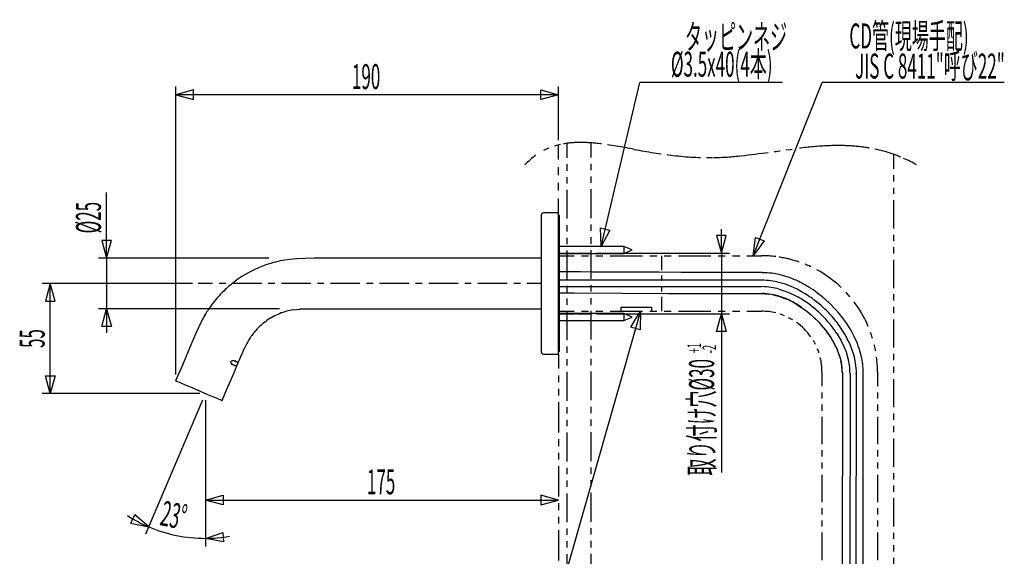
# Model space of a CAD drawing. Extents: x -105 to 315, y 0 to 297.
# Drawn here: x -11 to 111, y 157 to 224 of the extents above; entities that cross this region are included whole.
import ezdxf
from ezdxf.enums import TextEntityAlignment as Align

# ---------------------------------------------------------------- set-up
doc = ezdxf.new("R2010")
doc.units = 0
for name, pattern in [('AIGENLINE005', [3.846, 0.9615, -0.9615, 0.9615, -0.9615]), ('AIGENLINE006', [3.3372, 0.8343, -0.8343, 0.8343, -0.8343]), ('AIGENLINE007', [7.9257, 3.7542, -0.8343, 0.8343, -0.8343, 0.8343, -0.8343]), ('AIGENLINE010', [3.1668, 0.7917, -0.7917, 0.7917, -0.7917]), ('AIGENLINE011', [7.5211, 3.5626, -0.7917, 0.7917, -0.7917, 0.7917, -0.7917]), ('AIGENLINE012', [3.1688, 0.7922, -0.7922, 0.7922, -0.7922]), ('AIGENLINE013', [7.5258, 3.5648, -0.7922, 0.7922, -0.7922, 0.7922, -0.7922]), ('AIGENLINE014', [3.1092, 0.7773, -0.7773, 0.7773, -0.7773]), ('AIGENLINE015', [7.3845, 3.498, -0.7773, 0.7773, -0.7773, 0.7773, -0.7773]), ('AIGENLINE016', [1.6222, 0.8111, -0.8111]), ('AIGENLINE017', [6.0833, 3.65, -0.8111, 0.8111, -0.8111]), ('AIGENLINE018', [0.22, 0.055, -0.055, 0.055, -0.055]), ('AIGENLINE022', [3.5668, 0.8917, -0.8917, 0.8917, -0.8917]), ('AIGENLINE023', [8.471, 4.0125, -0.8917, 0.8917, -0.8917, 0.8917, -0.8917]), ('AIGENLINE026', [3.0224, 0.7556, -0.7556, 0.7556, -0.7556]), ('AIGENLINE027', [7.1782, 3.4002, -0.7556, 0.7556, -0.7556, 0.7556, -0.7556]), ('AIGENLINE028', [2.62, 0.655, -0.655, 0.655, -0.655]), ('AIGENLINE029', [0.12, 0.03, -0.03, 0.03, -0.03]), ('AIGENLINE030', [2.256, 0.564, -0.564, 0.564, -0.564]), ('AIGENLINE031', [5.358, 2.538, -0.564, 0.564, -0.564, 0.564, -0.564]), ('AIGENLINE032', [3.1624, 0.7906, -0.7906, 0.7906, -0.7906]), ('AIGENLINE033', [7.5107, 3.5577, -0.7906, 0.7906, -0.7906, 0.7906, -0.7906]), ('AIGENLINE034', [2.9884, 0.7471, -0.7471, 0.7471, -0.7471]), ('AIGENLINE035', [7.0976, 3.3621, -0.7471, 0.7471, -0.7471, 0.7471, -0.7471]), ('AIGENLINE076', [0])]:
    doc.linetypes.add(name, pattern=pattern)
doc.layers.add('LAYER_1', color=7, linetype='CONTINUOUS')
doc.layers.add('LAYER_2', color=7, linetype='CONTINUOUS')
doc.styles.get("Standard").update_dxf_attribs({"font": 'TXT', "bigfont": 'BIGFONT'})

# ---------------------------------------------------------------- blocks, each defined once
blk = doc.blocks.new('AIGNBL02020023')
at = {"layer": 'LAYER_2'}
for p, q in [((55.4912, 206.4656), (55.4912, 208.2656)), ((55.4912, 199.8581), (55.4912, 201.6581))]:
    blk.add_line(p, q, dxfattribs=at)
at = {"layer": 'LAYER_2', "linetype": 'AIGENLINE005'}
blk.add_line((55.4912, 202.6196), (55.4912, 205.9849), dxfattribs=at)
blk = doc.blocks.new('AIGNBL02010022')
at = {"layer": 'LAYER_2'}
blk.add_blockref('AIGNBL02020023', (0, 0), dxfattribs=at)
blk = doc.blocks.new('AIGNBL02020025')
at = {"layer": 'LAYER_2'}
for p, q in [((55.4912, 182.3581), (55.4912, 180.5581)), ((55.4912, 120.9081), (55.4912, 119.1081))]:
    blk.add_line(p, q, dxfattribs=at)
at = {"layer": 'LAYER_2', "linetype": 'AIGENLINE006'}
blk.add_line((55.4912, 179.7239), (55.4912, 176.8039), dxfattribs=at)
at = {"layer": 'LAYER_2', "linetype": 'AIGENLINE007'}
blk.add_line((55.4912, 176.3868), (55.4912, 121.3253), dxfattribs=at)
blk = doc.blocks.new('AIGNBL02010024')
at = {"layer": 'LAYER_2'}
blk.add_blockref('AIGNBL02020025', (0, 0), dxfattribs=at)
blk = doc.blocks.new('AIGNBL02020029')
at = {"layer": 'LAYER_2'}
for p, q in [((56.4912, 208.4674), (56.4912, 206.6674)), ((56.4912, 97.4158), (56.4912, 95.6158))]:
    blk.add_line(p, q, dxfattribs=at)
at = {"layer": 'LAYER_2', "linetype": 'AIGENLINE010'}
blk.add_line((56.4912, 205.8757), (56.4912, 203.1048), dxfattribs=at)
at = {"layer": 'LAYER_2', "linetype": 'AIGENLINE011'}
blk.add_line((56.4912, 202.709), (56.4912, 97.8116), dxfattribs=at)
blk = doc.blocks.new('AIGNBL02010028')
at = {"layer": 'LAYER_2'}
blk.add_blockref('AIGNBL02020029', (0, 0), dxfattribs=at)
blk = doc.blocks.new('AIGNBL0202002B')
at = {"layer": 'LAYER_2'}
for p, q in [((59.4912, 208.5373), (59.4912, 206.7373)), ((59.4912, 97.4158), (59.4912, 95.6158))]:
    blk.add_line(p, q, dxfattribs=at)
at = {"layer": 'LAYER_2', "linetype": 'AIGENLINE012'}
blk.add_line((59.4912, 205.9451), (59.4912, 203.1724), dxfattribs=at)
at = {"layer": 'LAYER_2', "linetype": 'AIGENLINE013'}
blk.add_line((59.4912, 202.7764), (59.4912, 97.8119), dxfattribs=at)
blk = doc.blocks.new('AIGNBL0201002A')
at = {"layer": 'LAYER_2'}
blk.add_blockref('AIGNBL0202002B', (0, 0), dxfattribs=at)
blk = doc.blocks.new('AIGNBL0202002D')
at = {"layer": 'LAYER_2'}
for p, q in [((96.9912, 207.1123), (96.9912, 205.3123)), ((96.9912, 98.0404), (96.9912, 96.2404))]:
    blk.add_line(p, q, dxfattribs=at)
at = {"layer": 'LAYER_2', "linetype": 'AIGENLINE014'}
blk.add_line((96.9912, 204.5349), (96.9912, 201.8143), dxfattribs=at)
at = {"layer": 'LAYER_2', "linetype": 'AIGENLINE015'}
blk.add_line((96.9912, 201.4256), (96.9912, 98.4291), dxfattribs=at)
blk = doc.blocks.new('AIGNBL0201002C')
at = {"layer": 'LAYER_2'}
blk.add_blockref('AIGNBL0202002D', (0, 0), dxfattribs=at)
blk = doc.blocks.new('AIGNBL0202002F')
at = {"layer": 'LAYER_2'}
for p, q in [((12.6333, 191.1081), (10.8333, 191.1081)), ((53.3662, 191.1081), (51.5662, 191.1081))]:
    blk.add_line(p, q, dxfattribs=at)
at = {"layer": 'LAYER_2', "linetype": 'AIGENLINE017'}
blk.add_line((49.1329, 191.1081), (13.0388, 191.1081), dxfattribs=at)
at = {"layer": 'LAYER_2', "linetype": 'AIGENLINE016'}
blk.add_line((50.7551, 191.1081), (49.5384, 191.1081), dxfattribs=at)
blk = doc.blocks.new('AIGNBL0201002E')
at = {"layer": 'LAYER_2'}
blk.add_blockref('AIGNBL0202002F', (0, 0), dxfattribs=at)
blk = doc.blocks.new('AIGNBL02020031')
at = {"layer": 'LAYER_2'}
for p, q in [((55.6162, 194.8581), (57.4162, 194.8581)), ((57.6912, 194.8581), (59.4912, 194.8581))]:
    blk.add_line(p, q, dxfattribs=at)
at = {"layer": 'LAYER_2', "linetype": 'AIGENLINE018'}
blk.add_line((57.4712, 194.8581), (57.6637, 194.8581), dxfattribs=at)
blk = doc.blocks.new('AIGNBL02010030')
at = {"layer": 'LAYER_2'}
blk.add_blockref('AIGNBL02020031', (0, 0), dxfattribs=at)
blk = doc.blocks.new('AIGNBL02020033')
at = {"layer": 'LAYER_2'}
for p, q in [((55.6162, 187.3581), (57.4162, 187.3581)), ((57.6912, 187.3581), (59.4912, 187.3581))]:
    blk.add_line(p, q, dxfattribs=at)
at = {"layer": 'LAYER_2', "linetype": 'AIGENLINE018'}
blk.add_line((57.4712, 187.3581), (57.6637, 187.3581), dxfattribs=at)
blk = doc.blocks.new('AIGNBL02010032')
at = {"layer": 'LAYER_2'}
blk.add_blockref('AIGNBL02020033', (0, 0), dxfattribs=at)
blk = doc.blocks.new('AIGNBL0202003A')
at = {"layer": 'LAYER_2'}
for p, q in [((55.6162, 194.5456), (57.4162, 194.5456)), ((78.8162, 194.5456), (80.6162, 194.5456))]:
    blk.add_line(p, q, dxfattribs=at)
at = {"layer": 'LAYER_2', "linetype": 'AIGENLINE022'}
blk.add_line((58.3079, 194.5456), (61.4287, 194.5456), dxfattribs=at)
at = {"layer": 'LAYER_2', "linetype": 'AIGENLINE023'}
blk.add_line((61.8745, 194.5456), (78.3703, 194.5456), dxfattribs=at)
blk = doc.blocks.new('AIGNBL02010039')
at = {"layer": 'LAYER_2'}
blk.add_blockref('AIGNBL0202003A', (0, 0), dxfattribs=at)
blk = doc.blocks.new('AIGNBL0202003C')
at = {"layer": 'LAYER_2'}
for p, q in [((55.6162, 187.6706), (57.4162, 187.6706)), ((78.8162, 187.6706), (80.6162, 187.6706))]:
    blk.add_line(p, q, dxfattribs=at)
at = {"layer": 'LAYER_2', "linetype": 'AIGENLINE022'}
blk.add_line((58.3079, 187.6706), (61.4287, 187.6706), dxfattribs=at)
at = {"layer": 'LAYER_2', "linetype": 'AIGENLINE023'}
blk.add_line((61.8745, 187.6706), (78.3703, 187.6706), dxfattribs=at)
blk = doc.blocks.new('AIGNBL0201003B')
at = {"layer": 'LAYER_2'}
blk.add_blockref('AIGNBL0202003C', (0, 0), dxfattribs=at)
blk = doc.blocks.new('AIGNBL02020042')
at = {"layer": 'LAYER_2'}
for p, q in [((88.1162, 180.1706), (88.1162, 178.3706)), ((88.1162, 124.3456), (88.1162, 122.5456))]:
    blk.add_line(p, q, dxfattribs=at)
at = {"layer": 'LAYER_2', "linetype": 'AIGENLINE026'}
blk.add_line((88.1162, 177.615), (88.1162, 174.9705), dxfattribs=at)
at = {"layer": 'LAYER_2', "linetype": 'AIGENLINE027'}
blk.add_line((88.1162, 174.5927), (88.1162, 124.7234), dxfattribs=at)
blk = doc.blocks.new('AIGNBL02010041')
at = {"layer": 'LAYER_2'}
blk.add_blockref('AIGNBL02020042', (0, 0), dxfattribs=at)
blk = doc.blocks.new('AIGNBL02020044')
at = {"layer": 'LAYER_2'}
for p, q in [((94.9912, 180.1706), (94.9912, 178.3706)), ((94.9912, 124.3456), (94.9912, 122.5456))]:
    blk.add_line(p, q, dxfattribs=at)
at = {"layer": 'LAYER_2', "linetype": 'AIGENLINE026'}
blk.add_line((94.9912, 177.615), (94.9912, 174.9705), dxfattribs=at)
at = {"layer": 'LAYER_2', "linetype": 'AIGENLINE027'}
blk.add_line((94.9912, 174.5927), (94.9912, 124.7234), dxfattribs=at)
blk = doc.blocks.new('AIGNBL02010043')
at = {"layer": 'LAYER_2'}
blk.add_blockref('AIGNBL02020044', (0, 0), dxfattribs=at)
blk = doc.blocks.new('AIGNBL02020046')
at = {"layer": 'LAYER_2'}
for p, q in [((68.2412, 194.5456), (68.2412, 192.7456)), ((68.2412, 189.4706), (68.2412, 187.6706))]:
    blk.add_line(p, q, dxfattribs=at)
at = {"layer": 'LAYER_2', "linetype": 'AIGENLINE028'}
blk.add_line((68.2412, 192.0906), (68.2412, 189.7981), dxfattribs=at)
blk = doc.blocks.new('AIGNBL02010045')
at = {"layer": 'LAYER_2'}
blk.add_blockref('AIGNBL02020046', (0, 0), dxfattribs=at)
blk = doc.blocks.new('AIGNBL02010047')
at = {"layer": 'LAYER_2', "linetype": 'AIGENLINE076'}
blk.add_line((63.2412, 187.6706), (63.2412, 188.1706), dxfattribs=at)
blk = doc.blocks.new('AIGNBL02020049')
at = {"layer": 'LAYER_2'}
for p, q in [((63.2412, 188.1706), (65.0412, 188.1706)), ((65.1912, 188.1706), (66.9912, 188.1706))]:
    blk.add_line(p, q, dxfattribs=at)
at = {"layer": 'LAYER_2', "linetype": 'AIGENLINE029'}
blk.add_line((65.0712, 188.1706), (65.1762, 188.1706), dxfattribs=at)
blk = doc.blocks.new('AIGNBL02010048')
at = {"layer": 'LAYER_2'}
blk.add_blockref('AIGNBL02020049', (0, 0), dxfattribs=at)
blk = doc.blocks.new('AIGNBL0201004A')
at = {"layer": 'LAYER_2', "linetype": 'AIGENLINE076'}
blk.add_line((66.9912, 188.1706), (66.9912, 187.6706), dxfattribs=at)
blk = doc.blocks.new('AIGNBL02020054')
at = {"layer": 'LAYER_2'}
for centre, radius, start, end in [((80.6211, 180.1493), 7.5213, 76.309229, 90.037625), ((80.5849, 180.1739), 7.5313, 359.97461, 13.684864)]:
    blk.add_arc(centre, radius, start, end, dxfattribs=at)
at = {"layer": 'LAYER_2', "linetype": 'AIGENLINE031'}
blk.add_arc((80.5587, 180.0928), 7.5926, 35.539171, 73.841921, dxfattribs=at)
at = {"layer": 'LAYER_2', "linetype": 'AIGENLINE030'}
blk.add_arc((80.6398, 180.177), 7.4776, 18.084858, 33.215412, dxfattribs=at)
blk = doc.blocks.new('AIGNBL02010053')
at = {"layer": 'LAYER_2'}
blk.add_blockref('AIGNBL02020054', (0, 0), dxfattribs=at)
blk = doc.blocks.new('AIGNBL02020058')
at = {"layer": 'LAYER_2'}
for centre, radius, start, end in [((80.6187, 180.0174), 14.5282, 82.906471, 90.009957), ((80.4847, 180.1745), 14.5065, 359.984728, 7.098844)]:
    blk.add_arc(centre, radius, start, end, dxfattribs=at)
at = {"layer": 'LAYER_2', "linetype": 'AIGENLINE033'}
for centre, radius, start, end in [((80.6483, 180.2558), 14.2879, 71.929359, 81.30967), ((80.5742, 180.1167), 14.4432, 47.402533, 71.821023), ((80.5725, 180.1293), 14.4351, 23.020645, 47.363841)]:
    blk.add_arc(centre, radius, start, end, dxfattribs=at)
at = {"layer": 'LAYER_2', "linetype": 'AIGENLINE032'}
blk.add_arc((80.702, 180.2027), 14.2873, 10.265537, 21.367865, dxfattribs=at)
blk = doc.blocks.new('AIGNBL02010057')
at = {"layer": 'LAYER_2'}
blk.add_blockref('AIGNBL02020058', (0, 0), dxfattribs=at)
blk = doc.blocks.new('AIGNBL0202005C')
at = {"layer": 'LAYER_2', "linetype": 'AIGENLINE035'}
for centre, radius, start, end in [((58.1435, 196.7471), 11.8354, 90.668306, 100.008032), ((58.2046, 189.8712), 18.7116, 83.259826, 90.609594), ((53.1901, 150.2146), 58.6835, 78.528356, 82.942055), ((78.8591, 282.2971), 75.8737, 259.368651, 263.078774), ((46.277, 476.2598), 271.2031, 276.739934, 278.215237), ((91.1339, 160.0592), 48.1689, 92.928191, 97.280343), ((90.0844, 179.7431), 28.4571, 87.352642, 92.842277), ((90.3939, 186.6433), 21.55, 80.546328, 87.327282), ((90.953, 190.0553), 18.0924, 67.449056, 80.51811), ((74.2711, 244.72), 38.0176, 263.118427, 270.584439), ((73.8103, 245.952), 39.2568, 271.238607, 276.282409)]:
    blk.add_arc(centre, radius, start, end, dxfattribs=at)
at = {"layer": 'LAYER_2', "linetype": 'AIGENLINE034'}
blk.add_arc((57.4708, 200.1414), 8.3724, 102.066837, 119.971244, dxfattribs=at)
at = {"layer": 'LAYER_2'}
for centre, radius, start, end in [((57.8111, 199.7691), 8.8702, 125.505589, 137.13848), ((91.0109, 190.3702), 17.7798, 60.225992, 66.02893)]:
    blk.add_arc(centre, radius, start, end, dxfattribs=at)
blk = doc.blocks.new('AIGNBL0201005B')
at = {"layer": 'LAYER_2'}
blk.add_blockref('AIGNBL0202005C', (0, 0), dxfattribs=at)
blk = doc.blocks.new('AIGNBL02020060')
at = {"layer": 'LAYER_2'}
for p, q in [((11.7294, 164.2773), (13.9399, 164.8697)), ((13.9399, 164.8697), (13.9399, 163.6849)), ((13.9399, 163.6849), (11.7294, 164.2773))]:
    blk.add_line(p, q, dxfattribs=at)
blk = doc.blocks.new('AIGNBL02020061')
at = {"layer": 'LAYER_2'}
for p, q in [((55.4917, 164.2773), (53.2812, 164.8697)), ((53.2812, 164.8697), (53.2812, 163.6849)), ((53.2812, 163.6849), (55.4917, 164.2773))]:
    blk.add_line(p, q, dxfattribs=at)
blk = doc.blocks.new('AIGNBL0201005F')
at = {"layer": 'LAYER_2'}
blk.add_line((11.7299, 164.2773), (55.4912, 164.2773), dxfattribs=at)
for name in ['AIGNBL02020060', 'AIGNBL02020061']:
    blk.add_blockref(name, (0, 0), dxfattribs=at)
blk = doc.blocks.new('AIGNBL02010062')
at = {"layer": 'LAYER_2'}
blk.add_line((11.0299, 177.4684), (-8.4772, 177.4684), dxfattribs=at)
blk = doc.blocks.new('AIGNBL02010063')
at = {"layer": 'LAYER_2'}
blk.add_line((10.1333, 191.1081), (-8.4772, 191.1081), dxfattribs=at)
blk = doc.blocks.new('AIGNBL02020065')
at = {"layer": 'LAYER_2'}
for p, q in [((-7.4772, 177.4679), (-8.0696, 179.6785)), ((-8.0696, 179.6785), (-6.8848, 179.6785)), ((-6.8848, 179.6785), (-7.4772, 177.4679))]:
    blk.add_line(p, q, dxfattribs=at)
blk = doc.blocks.new('AIGNBL02020066')
at = {"layer": 'LAYER_2'}
for p, q in [((-7.4772, 191.1086), (-8.0696, 188.8981)), ((-6.8848, 188.8981), (-7.4772, 191.1086)), ((-8.0696, 188.8981), (-6.8848, 188.8981))]:
    blk.add_line(p, q, dxfattribs=at)
blk = doc.blocks.new('AIGNBL02010064')
at = {"layer": 'LAYER_2'}
blk.add_line((-7.4772, 177.4684), (-7.4772, 191.1081), dxfattribs=at)
for name in ['AIGNBL02020066', 'AIGNBL02020065']:
    blk.add_blockref(name, (0, 0), dxfattribs=at)
blk = doc.blocks.new('AIGNBL02010067')
at = {"layer": 'LAYER_2'}
blk.add_arc((11.7297, 177.4685), 17.9406, 247.000719, 270.000541, dxfattribs=at)
blk = doc.blocks.new('AIGNBL02010068')
at = {"layer": 'LAYER_2'}
blk.add_arc((11.7302, 177.4683), 17.9406, 237.41953, 246.999082, dxfattribs=at)
blk = doc.blocks.new('AIGNBL0202006A')
at = {"layer": 'LAYER_2'}
for p, q in [((11.7299, 159.5279), (13.8961, 160.2659)), ((13.8961, 160.2659), (13.9749, 159.0838)), ((13.9749, 159.0838), (11.7299, 159.5279))]:
    blk.add_line(p, q, dxfattribs=at)
blk = doc.blocks.new('AIGNBL0202006B')
at = {"layer": 'LAYER_2'}
for p, q in [((2.9919, 162.4544), (2.4732, 161.3892)), ((4.72, 160.954), (2.9919, 162.4544)), ((2.4732, 161.3892), (4.72, 160.954))]:
    blk.add_line(p, q, dxfattribs=at)
blk = doc.blocks.new('AIGNBL02010069')
at = {"layer": 'LAYER_2'}
blk.add_arc((11.7304, 177.4679), 17.94, 269.998529, 279.578304, dxfattribs=at)
for name in ['AIGNBL0202006B', 'AIGNBL0202006A']:
    blk.add_blockref(name, (0, 0), dxfattribs=at)
blk = doc.blocks.new('AIGNBL0201006C')
at = {"layer": 'LAYER_2'}
blk.add_line((11.3887, 176.6646), (4.3293, 160.0335), dxfattribs=at)
blk = doc.blocks.new('AIGNBL0201006D')
at = {"layer": 'LAYER_2'}
blk.add_line((11.7299, 176.6623), (11.7299, 158.5279), dxfattribs=at)
blk = doc.blocks.new('AIGNBL0201006E')
at = {"layer": 'LAYER_2'}
blk.add_line((55.4912, 208.8623), (55.4912, 215.4987), dxfattribs=at)
blk = doc.blocks.new('AIGNBL0201006F')
at = {"layer": 'LAYER_2'}
blk.add_line((8.0713, 179.8449), (8.0713, 215.4987), dxfattribs=at)
blk = doc.blocks.new('AIGNBL02020071')
at = {"layer": 'LAYER_2'}
for p, q in [((53.2812, 215.091), (55.4917, 214.4987)), ((53.2812, 213.9063), (53.2812, 215.091)), ((55.4917, 214.4987), (53.2812, 213.9063))]:
    blk.add_line(p, q, dxfattribs=at)
blk = doc.blocks.new('AIGNBL02020072')
at = {"layer": 'LAYER_2'}
for p, q in [((10.2814, 215.091), (8.0709, 214.4987)), ((10.2814, 213.9063), (10.2814, 215.091)), ((8.0709, 214.4987), (10.2814, 213.9063))]:
    blk.add_line(p, q, dxfattribs=at)
blk = doc.blocks.new('AIGNBL02010070')
at = {"layer": 'LAYER_2'}
blk.add_line((55.4912, 214.4987), (8.0713, 214.4987), dxfattribs=at)
for name in ['AIGNBL02020072', 'AIGNBL02020071']:
    blk.add_blockref(name, (0, 0), dxfattribs=at)
blk = doc.blocks.new('AIGNBL02010073')
at = {"layer": 'LAYER_2'}
blk.add_line((60.1912, 194.8581), (76.6548, 194.8581), dxfattribs=at)
blk = doc.blocks.new('AIGNBL02010074')
at = {"layer": 'LAYER_2'}
blk.add_line((60.1912, 187.3581), (76.6548, 187.3581), dxfattribs=at)
blk = doc.blocks.new('AIGNBL02010075')
at = {"layer": 'LAYER_2'}
blk.add_line((75.6548, 194.8581), (75.6548, 197.8581), dxfattribs=at)
blk = doc.blocks.new('AIGNBL02020077')
at = {"layer": 'LAYER_2'}
for p, q in [((75.0624, 185.1476), (75.6548, 187.3581)), ((75.6548, 187.3581), (76.2472, 185.1476)), ((76.2472, 185.1476), (75.0624, 185.1476))]:
    blk.add_line(p, q, dxfattribs=at)
blk = doc.blocks.new('AIGNBL02020078')
at = {"layer": 'LAYER_2'}
for p, q in [((75.0624, 197.0686), (75.6548, 194.8581)), ((76.2472, 197.0686), (75.0624, 197.0686)), ((75.6548, 194.8581), (76.2472, 197.0686))]:
    blk.add_line(p, q, dxfattribs=at)
blk = doc.blocks.new('AIGNBL02010076')
at = {"layer": 'LAYER_2'}
blk.add_line((75.6548, 194.8581), (75.6548, 187.3581), dxfattribs=at)
for name in ['AIGNBL02020078', 'AIGNBL02020077']:
    blk.add_blockref(name, (0, 0), dxfattribs=at)
blk = doc.blocks.new('AIGNBL02010079')
at = {"layer": 'LAYER_2'}
blk.add_line((75.6548, 187.3581), (75.6548, 167.6862), dxfattribs=at)
blk = doc.blocks.new('AIGNBL02010086')
at = {"layer": 'LAYER_2'}
blk.add_line((19.608, 194.2331), (-1.5058, 194.2326), dxfattribs=at)
blk = doc.blocks.new('AIGNBL02010087')
at = {"layer": 'LAYER_2'}
blk.add_line((20.9167, 187.9831), (-1.5057, 187.9826), dxfattribs=at)
blk = doc.blocks.new('AIGNBL02010088')
at = {"layer": 'LAYER_2'}
blk.add_line((-0.5058, 194.2326), (-0.5058, 202.3665), dxfattribs=at)
blk = doc.blocks.new('AIGNBL0202008A')
at = {"layer": 'LAYER_2'}
for p, q in [((-1.0981, 185.7721), (-0.5057, 187.9826)), ((-0.5057, 187.9826), (0.0867, 185.7721)), ((0.0867, 185.7721), (-1.0981, 185.7721))]:
    blk.add_line(p, q, dxfattribs=at)
blk = doc.blocks.new('AIGNBL0202008B')
at = {"layer": 'LAYER_2'}
for p, q in [((-1.0982, 196.4431), (-0.5058, 194.2326)), ((0.0866, 196.4431), (-1.0982, 196.4431)), ((-0.5058, 194.2326), (0.0866, 196.4431))]:
    blk.add_line(p, q, dxfattribs=at)
blk = doc.blocks.new('AIGNBL02010089')
at = {"layer": 'LAYER_2'}
blk.add_line((-0.5058, 194.2326), (-0.5057, 187.9826), dxfattribs=at)
for name in ['AIGNBL0202008B', 'AIGNBL0202008A']:
    blk.add_blockref(name, (0, 0), dxfattribs=at)
blk = doc.blocks.new('AIGNBL0201008C')
at = {"layer": 'LAYER_2'}
blk.add_line((-0.5057, 187.9826), (-0.5057, 184.9826), dxfattribs=at)
blk = doc.blocks.new('AIGNBL0201008D')
at = {"layer": 'LAYER_2'}
blk.add_line((83.2212, 216.0332), (65.5627, 216.0332), dxfattribs=at)
blk = doc.blocks.new('AIGNBL0202008F')
at = {"layer": 'LAYER_2'}
for p, q in [((60.7597, 195.6999), (60.6913, 197.9874)), ((60.6913, 197.9874), (61.8444, 197.715)), ((61.8444, 197.715), (60.7597, 195.6999))]:
    blk.add_line(p, q, dxfattribs=at)
blk = doc.blocks.new('AIGNBL0201008E')
at = {"layer": 'LAYER_2'}
blk.add_line((60.7597, 195.6999), (65.5627, 216.0332), dxfattribs=at)
blk.add_blockref('AIGNBL0202008F', (0, 0), dxfattribs=at)
blk = doc.blocks.new('AIGNBL02010093')
at = {"layer": 'LAYER_2'}
blk.add_line((110.7038, 216.0332), (88.1327, 216.0332), dxfattribs=at)
blk = doc.blocks.new('AIGNBL02020095')
at = {"layer": 'LAYER_2'}
for p, q in [((79.6037, 194.5456), (79.8686, 196.8188)), ((80.9699, 196.3817), (79.6037, 194.5456)), ((79.8686, 196.8188), (80.9699, 196.3817))]:
    blk.add_line(p, q, dxfattribs=at)
blk = doc.blocks.new('AIGNBL02010094')
at = {"layer": 'LAYER_2'}
blk.add_line((79.6037, 194.5456), (88.1327, 216.0332), dxfattribs=at)
blk.add_blockref('AIGNBL02020095', (0, 0), dxfattribs=at)
blk = doc.blocks.new('AIGNBL02020099')
at = {"layer": 'LAYER_2'}
for p, q in [((64.4424, 185.7069), (65.6175, 187.6706)), ((65.6175, 187.6706), (65.5819, 185.3824)), ((65.5819, 185.3824), (64.4424, 185.7069))]:
    blk.add_line(p, q, dxfattribs=at)
blk = doc.blocks.new('AIGNBL02010098')
at = {"layer": 'LAYER_2'}
blk.add_line((65.6175, 187.6706), (52.1139, 140.2507), dxfattribs=at)
blk.add_blockref('AIGNBL02020099', (0, 0), dxfattribs=at)

msp = doc.modelspace()

# ---------------------------------------------------------------- linework, layer by layer
at = {"layer": 'LAYER_2'}
for p, q in [((53.3662, 191.1081), (53.3662, 199.6581)), ((55.4912, 199.8581), (53.5662, 199.8581)), ((55.4912, 191.1081), (55.4912, 199.8581)), ((55.6162, 199.5456), (55.4912, 199.5456)), ((55.6162, 182.6706), (55.6162, 199.5456)), ((63.56, 195.6999), (55.6162, 195.6999)), ((64.6162, 195.2624), (63.56, 195.6999)), ((63.56, 195.6999), (63.56, 194.8249)), ((63.56, 194.8249), (64.6162, 195.2624)), ((22.1949, 194.1017), (21.5587, 194.0096)), ((23.0419, 194.1818), (22.1949, 194.1017)), ((24.0737, 194.2252), (23.0419, 194.1818)), ((25.2179, 194.235), (24.0737, 194.2252)), ((26.4924, 194.2334), (25.2179, 194.235)), ((27.9762, 194.2318), (26.4924, 194.2334)), ((29.6682, 194.233), (27.9762, 194.2318)), ((31.5721, 194.2338), (29.6682, 194.233)), ((34.0095, 194.2337), (31.5721, 194.2338)), ((36.7223, 194.2334), (34.0095, 194.2337)), ((39.6948, 194.2332), (36.7223, 194.2334)), ((42.8986, 194.2331), (39.6948, 194.2332)), ((46.2899, 194.2331), (42.8986, 194.2331)), ((49.807, 194.2331), (46.2899, 194.2331)), ((53.3662, 194.2331), (49.807, 194.2331)), ((55.6162, 194.8249), (63.56, 194.8249)), ((17.875, 192.8563), (17.1083, 192.465)), ((18.5884, 193.1697), (17.875, 192.8563)), ((19.2411, 193.4163), (18.5884, 193.1697)), ((17.1083, 192.465), (16.2694, 191.967)), ((56.7508, 192.5425), (55.6162, 192.5459)), ((80.672, 191.5182), (55.6162, 191.5182)), ((58.1877, 192.5374), (56.7508, 192.5425)), ((59.6695, 192.5313), (58.1877, 192.5374)), ((61.2728, 192.5242), (59.6695, 192.5313)), ((63.1227, 192.5153), (61.2728, 192.5242)), ((65.3561, 192.5042), (63.1227, 192.5153)), ((67.869, 192.4916), (65.3561, 192.5042)), ((70.6617, 192.4784), (67.869, 192.4916)), ((73.7342, 192.466), (70.6617, 192.4784)), ((77.0867, 192.4563), (73.7342, 192.466)), ((80.7192, 192.4523), (77.0867, 192.4563)), ((53.3662, 182.5581), (53.3662, 191.1081)), ((55.4912, 182.3581), (55.4912, 191.1081)), ((55.6162, 190.7211), (80.672, 190.7211)), ((83.5877, 191.0041), (82.7515, 191.2516)), ((82.7874, 190.4178), (83.563, 190.1667)), ((84.2937, 190.7347), (83.5877, 191.0041)), ((85.0446, 190.3873), (84.2937, 190.7347)), ((85.5967, 190.0922), (85.0446, 190.3873)), ((55.6162, 189.9409), (57.4767, 189.9376)), ((57.4767, 189.9376), (69.0945, 189.8832)), ((69.0945, 189.8832), (80.7192, 189.8497)), ((80.7192, 189.8497), (81.4377, 189.8041)), ((82.1643, 189.6784), (82.3701, 189.6301)), ((82.3701, 189.6301), (82.5757, 189.5767)), ((82.5757, 189.5767), (82.7809, 189.5181)), ((82.7809, 189.5181), (82.9855, 189.4541)), ((82.9855, 189.4541), (83.1896, 189.3846)), ((83.1896, 189.3846), (83.3939, 189.3092)), ((83.3939, 189.3092), (83.7559, 189.1603)), ((83.563, 190.1667), (84.1557, 189.9261)), ((84.1557, 189.9261), (84.6415, 189.6977)), ((84.6415, 189.6977), (85.1239, 189.4433)), ((86.0449, 189.8269), (85.5967, 190.0922)), ((22.6163, 187.8491), (23.008, 187.9039)), ((23.008, 187.9039), (23.3007, 187.9337)), ((23.3007, 187.9337), (23.4716, 187.9469)), ((23.4716, 187.9469), (23.5528, 187.9523)), ((23.5528, 187.9523), (23.8201, 187.9658)), ((23.8201, 187.9658), (24.269, 187.9785)), ((24.269, 187.9785), (24.9468, 187.9832)), ((24.9468, 187.9832), (25.8879, 187.9818)), ((25.8879, 187.9818), (27.0391, 187.9836)), ((27.0391, 187.9836), (28.4062, 187.9838)), ((28.4062, 187.9838), (29.9939, 187.9831)), ((29.9939, 187.9831), (31.8057, 187.9827)), ((31.8057, 187.9827), (34.1532, 187.9828)), ((34.1532, 187.9828), (36.7936, 187.983)), ((36.7936, 187.983), (39.7126, 187.9831)), ((39.7126, 187.9831), (42.8829, 187.9831)), ((42.8829, 187.9831), (46.261, 187.9831)), ((46.261, 187.9831), (49.7842, 187.9831)), ((49.7842, 187.9831), (53.3662, 187.9831)), ((84.5737, 188.7575), (84.9761, 188.5271)), ((84.9761, 188.5271), (85.3116, 188.3183)), ((85.3116, 188.3183), (85.6416, 188.0978)), ((85.5922, 188.1533), (86.2838, 187.6458)), ((85.6416, 188.0978), (85.8582, 187.9447)), ((85.8582, 187.9447), (86.0719, 187.7868)), ((89.8328, 187.8601), (89.0895, 188.6243)), ((90.2533, 187.3777), (89.8328, 187.8601)), ((63.56, 187.3914), (55.6162, 187.3914)), ((64.6162, 186.9539), (63.56, 187.3914)), ((63.56, 187.3914), (63.56, 186.5164)), ((63.56, 186.5164), (64.6162, 186.9539)), ((86.0719, 187.7868), (86.2825, 187.6244)), ((86.2825, 187.6244), (86.4898, 187.4577)), ((86.2838, 187.6458), (86.8363, 187.1866)), ((86.4898, 187.4577), (86.7236, 187.2612)), ((86.7236, 187.2612), (87.1268, 186.8998)), ((86.8363, 187.1866), (87.4907, 186.5719)), ((87.1268, 186.8998), (87.6812, 186.3506)), ((90.6912, 186.8284), (90.2533, 187.3777)), ((91.1861, 186.1364), (90.6912, 186.8284)), ((55.6162, 186.5164), (63.56, 186.5164)), ((87.6812, 186.3506), (88.107, 185.8802)), ((88.107, 185.8802), (88.3244, 185.6209)), ((88.3244, 185.6209), (88.5227, 185.3717)), ((91.7144, 185.2875), (91.1861, 186.1364)), ((10.3455, 184.4456), (9.6497, 182.8049)), ((88.5227, 185.3717), (88.7144, 185.1179)), ((88.7144, 185.1179), (88.8689, 184.9031)), ((88.8689, 184.9031), (89.0184, 184.6855)), ((89.0184, 184.6855), (89.1627, 184.4652)), ((89.1627, 184.4652), (89.3016, 184.2424)), ((89.3016, 184.2424), (89.4349, 184.0174)), ((89.9574, 184.9127), (90.2161, 184.4952)), ((90.2161, 184.4952), (90.4995, 183.9893)), ((91.2579, 184.2596), (90.9795, 184.7695)), ((91.5088, 183.7442), (91.2579, 184.2596)), ((16.3217, 182.5253), (16.5479, 183.0338)), ((89.4349, 184.0174), (89.6309, 183.6628)), ((89.6309, 183.6628), (89.9006, 183.1146)), ((89.9006, 183.1146), (90.1321, 182.5633)), ((90.4995, 183.9893), (90.8362, 183.2958)), ((90.8362, 183.2958), (91.0981, 182.6436)), ((91.7767, 183.1064), (91.5088, 183.7442)), ((92.0556, 182.2719), (91.7767, 183.1064)), ((9.6497, 182.8049), (8.8802, 180.9922)), ((15.9444, 181.6388), (16.1176, 182.0476)), ((16.1176, 182.0476), (16.3217, 182.5253)), ((53.5662, 182.3581), (55.4912, 182.3581)), ((55.4912, 182.6706), (55.6162, 182.6706)), ((90.1321, 182.5633), (90.2603, 182.208)), ((90.2603, 182.208), (90.3367, 181.9694)), ((90.3367, 181.9694), (90.4052, 181.7303)), ((91.0981, 182.6436), (91.3389, 181.8719)), ((8.8802, 180.9922), (8.0479, 179.0314)), ((14.9055, 181.2983), (14.9141, 181.3662)), ((14.9152, 181.223), (14.9055, 181.2983)), ((14.9141, 181.3662), (14.9404, 181.4329)), ((14.9619, 181.1304), (14.9152, 181.223)), ((14.9404, 181.4329), (14.977, 181.4845)), ((14.9896, 181.1228), (14.9558, 181.1371)), ((15.0281, 181.0793), (14.9619, 181.1304)), ((14.977, 181.4845), (15.0238, 181.5265)), ((15.0228, 181.1087), (14.9896, 181.1228)), ((15.0545, 181.0952), (15.0228, 181.1087)), ((15.0238, 181.5265), (15.1005, 181.5648)), ((15.4102, 180.9171), (15.0281, 181.0793)), ((15.084, 181.0827), (15.0545, 181.0952)), ((15.1108, 181.0713), (15.084, 181.0827)), ((15.1005, 181.5648), (15.1912, 181.5738)), ((15.1341, 181.0614), (15.1108, 181.0713)), ((15.1536, 181.0532), (15.1341, 181.0614)), ((15.1688, 181.0467), (15.1536, 181.0532)), ((15.399, 180.949), (15.1688, 181.0467)), ((15.1814, 181.5845), (15.185, 181.583)), ((15.185, 181.583), (15.2182, 181.5689)), ((15.1912, 181.5738), (15.2332, 181.5625)), ((15.2182, 181.5689), (15.2499, 181.5555)), ((15.2332, 181.5625), (15.4871, 181.4548)), ((15.2499, 181.5555), (15.2794, 181.5429)), ((15.2794, 181.5429), (15.3061, 181.5316)), ((15.3061, 181.5316), (15.3295, 181.5217)), ((15.3227, 180.1741), (15.5922, 180.8087)), ((15.3295, 181.5217), (15.349, 181.5134)), ((15.349, 181.5134), (15.3641, 181.507)), ((15.5855, 181.413), (15.3641, 181.507)), ((15.492, 180.9095), (15.399, 180.949)), ((15.5475, 180.8588), (15.4102, 180.9171)), ((15.4871, 181.4548), (15.6748, 181.3751)), ((15.5591, 180.8811), (15.492, 180.9095)), ((15.5093, 181.4454), (15.6076, 181.4851)), ((15.602, 180.8357), (15.5475, 180.8588)), ((15.5995, 180.8639), (15.5591, 180.8811)), ((15.5922, 180.8087), (15.6034, 180.8351)), ((15.6874, 181.3698), (15.5944, 181.4092)), ((15.5972, 180.8377), (15.602, 180.8357)), ((15.6131, 180.8581), (15.5995, 180.8639)), ((15.6131, 180.8581), (15.8084, 181.3184)), ((15.6748, 181.3751), (15.7805, 181.3303)), ((15.7544, 181.3413), (15.6874, 181.3698)), ((15.7949, 181.3241), (15.7544, 181.3413)), ((15.7805, 181.3303), (15.8023, 181.321)), ((15.8084, 181.3184), (15.7949, 181.3241)), ((15.8085, 181.3183), (15.9444, 181.6388)), ((90.4052, 181.7303), (90.4654, 181.4907)), ((14.9128, 179.2086), (15.3227, 180.1741)), ((90.6499, 180.0617), (90.6257, 152.6581)), ((91.5975, 179.9697), (91.5729, 152.1856)), ((91.7538, 179.9697), (91.7561, 179.9697)), ((91.7561, 179.9697), (91.7602, 179.9697)), ((92.2295, 179.9697), (92.2389, 179.9697)), ((92.2389, 179.9697), (92.2358, 179.9697)), ((92.3692, 151.3036), (92.3946, 179.9697)), ((93.2126, 150.8901), (93.2384, 180.0617)), ((8.1854, 178.973), (8.1211, 179.0003)), ((8.1211, 179.0003), (8.1256, 178.9984)), ((8.328, 178.9124), (8.1854, 178.973)), ((8.5438, 178.8208), (8.328, 178.9124)), ((8.8277, 178.7004), (8.5438, 178.8208)), ((9.1706, 178.5548), (8.8277, 178.7004)), ((9.5637, 178.3879), (9.1706, 178.5548)), ((9.9952, 178.2048), (9.5637, 178.3879)), ((10.4532, 178.0104), (9.9952, 178.2048)), ((10.0985, 178.1745), (10.0959, 178.1756)), ((10.1028, 178.1727), (10.0985, 178.1745)), ((10.1088, 178.1701), (10.1028, 178.1727)), ((14.4051, 178.0121), (14.9128, 179.2086)), ((10.9245, 177.8103), (10.4532, 178.0104)), ((10.9741, 177.8028), (10.7884, 177.8817)), ((11.5112, 177.5613), (10.9245, 177.8103)), ((11.9637, 177.3692), (11.5112, 177.5613)), ((12.387, 177.1895), (11.9637, 177.3692)), ((12.7684, 177.0276), (12.387, 177.1895)), ((13.0978, 176.8878), (12.7684, 177.0276)), ((13.3651, 176.7743), (13.0978, 176.8878)), ((13.8011, 176.5893), (14.4051, 178.0121)), ((13.3608, 176.7898), (13.3746, 176.7839)), ((13.5636, 176.6901), (13.3651, 176.7743)), ((13.6867, 176.6378), (13.5636, 176.6901)), ((13.7319, 176.6186), (13.6867, 176.6378))]:
    msp.add_line(p, q, dxfattribs=at)
for centre, radius, start, end in [((53.5662, 199.6581), 0.2, 89.994182, 180.005818), ((23.905, 180.007), 14.1978, 99.51238, 104.241258), ((23.8486, 180.218), 13.9795, 104.229843, 109.244032), ((24.0723, 179.7615), 14.4865, 122.59069, 127.318725), ((80.0209, 174.3549), 17.1756, 84.121974, 87.830913), ((80.2019, 175.1758), 17.28, 84.318783, 88.280845), ((80.743, 183.3617), 9.0848, 74.926195, 82.603588), ((80.0958, 180.6147), 11.9059, 69.89893, 75.356843), ((79.973, 180.5208), 12.0366, 62.116073, 69.503565), ((23.8021, 180.0956), 14.0564, 133.096218, 137.555705), ((23.8775, 180.0156), 14.1664, 127.315074, 133.097847), ((80.4741, 181.102), 9.6211, 81.941015, 88.827324), ((80.7834, 183.7097), 7.7945, 75.374649, 82.65489), ((80.5886, 182.6501), 8.0729, 74.194441, 81.204993), ((78.8916, 178.3719), 14.4418, 56.805673, 62.310987), ((78.4355, 177.6878), 15.264, 50.748646, 56.778974), ((23.6939, 180.1888), 13.9137, 137.538142, 142.541483), ((80.5198, 181.1508), 8.7117, 81.372315, 88.68865), ((80.4957, 182.1963), 7.6659, 77.428368, 82.941865), ((80.6255, 182.5578), 7.3055, 71.806259, 80.536131), ((80.071, 180.6579), 9.2838, 65.907715, 72.216166), ((79.4451, 179.3766), 10.6913, 61.334406, 66.221324), ((79.4667, 179.4203), 10.6604, 60.680356, 65.658183), ((78.7569, 178.0319), 13.0675, 53.449195, 60.840432), ((78.5235, 177.685), 14.2827, 51.336041, 58.223639), ((77.8905, 177.0027), 16.1394, 46.060892, 50.789238), ((23.8121, 180.1102), 14.0553, 142.580226, 148.018598), ((23.8986, 179.9917), 7.9613, 99.268462, 105.391613), ((78.7057, 178.0665), 12.2134, 55.677674, 60.677516), ((78.0843, 177.1088), 14.2096, 46.643832, 53.487257), ((77.9725, 176.9813), 15.1765, 44.546047, 51.371579), ((25.6721, 178.9865), 16.2282, 148.131679, 154.256577), ((24.0389, 179.8223), 8.1678, 118.884778, 125.091652), ((23.971, 179.9474), 8.0255, 112.369252, 118.891944), ((23.8206, 180.3307), 7.6138, 105.50293, 112.420191), ((78.0677, 177.0686), 14.2502, 39.90154, 46.706276), ((78.2355, 177.2184), 14.8227, 37.604174, 44.605699), ((54.4462, 165.7246), 47.9098, 154.91683, 156.998424), ((23.8724, 180.0174), 7.9112, 131.341517, 138.074149), ((24.0278, 179.8396), 8.1473, 125.09764, 131.335863), ((78.336, 177.4644), 12.9134, 39.894292, 44.851833), ((78.6578, 177.7246), 12.4996, 33.804376, 39.925116), ((78.8188, 177.69), 13.2754, 32.960662, 39.923383), ((79.2543, 177.9961), 13.541, 30.014011, 37.627724), ((25.8819, 178.8536), 10.2273, 148.127797, 155.875035), ((23.7664, 180.1318), 7.7559, 138.179343, 147.894163), ((79.8598, 178.5061), 11.066, 28.045253, 33.904845), ((80.1581, 178.6459), 13.3289, 24.941385, 29.886543), ((81.8978, 179.4626), 11.407, 18.31472, 24.90687), ((80.0694, 178.6369), 10.8196, 21.453222, 27.955541), ((82.2571, 179.6078), 11.0203, 13.14671, 18.185167), ((53.5662, 182.5581), 0.2, 180.001623, 269.998377), ((83.9326, 180.0422), 6.7108, 11.14762, 22.349737), ((84.7554, 180.056), 6.8293, 7.766595, 15.420282), ((83.9279, 179.8976), 8.4674, 9.049156, 16.284146), ((84.177, 180.0008), 9.0615, 6.836202, 13.487863), ((81.8155, 179.7568), 8.822, 1.980595, 11.334848), ((80.2057, 179.6853), 10.443, 2.065844, 9.115595), ((76.2817, 179.3328), 15.329, 2.381118, 6.164444), ((82.0543, 179.7445), 10.3427, 1.247819, 8.25462), ((83.4925, 180.0238), 9.739, 0.228908, 6.222511), ((8.1463, 179.071), 0.075, 158.260679, 246.945424), ((13.7613, 176.6876), 0.075, 246.967319, 336.655618)]:
    msp.add_arc(centre, radius, start, end, dxfattribs=at)

# ---------------------------------------------------------------- block references
for name in ['AIGNBL0201008E', 'AIGNBL0201008D', 'AIGNBL02010094', 'AIGNBL02010093', 'AIGNBL02010070', 'AIGNBL0201006F', 'AIGNBL0201006E', 'AIGNBL0201005B', 'AIGNBL02010022', 'AIGNBL02010028', 'AIGNBL0201002A', 'AIGNBL0201002C', 'AIGNBL02010088', 'AIGNBL02010075', 'AIGNBL02010089', 'AIGNBL02010076', 'AIGNBL02010086', 'AIGNBL02010030', 'AIGNBL02010039', 'AIGNBL02010073', 'AIGNBL02010045', 'AIGNBL02010057', 'AIGNBL02010063', 'AIGNBL02010064', 'AIGNBL0201002E', 'AIGNBL02010087', 'AIGNBL0201008C', 'AIGNBL02010047', 'AIGNBL02010048', 'AIGNBL0201004A', 'AIGNBL02010098', 'AIGNBL0201003B', 'AIGNBL02010032', 'AIGNBL02010074', 'AIGNBL02010079', 'AIGNBL02010053', 'AIGNBL02010024', 'AIGNBL02010041', 'AIGNBL02010043', 'AIGNBL02010062', 'AIGNBL0201006C', 'AIGNBL0201006D', 'AIGNBL0201005F', 'AIGNBL02010068', 'AIGNBL02010069', 'AIGNBL02010067']:
    msp.add_blockref(name, (0, 0), dxfattribs=at)

# ---------------------------------------------------------------- texts
at = {"layer": 'LAYER_1', "width": 0.5}
for s, p in [('タッピンネジ', (83.8023, 220.1269)), ('CD管(現場手配)', (106.2866, 220.2331)), ('%%c3.5x40(4本)', (81.9946, 216.7331)), ('JIS C 8411"呼び22"', (110.7643, 216.5058))]:
    msp.add_text(s, height=3.0923, dxfattribs=at).set_placement(p, align=Align.RIGHT)
for s, p in [('190', (31.6448, 215.1987)), ('175', (33.5044, 164.9773))]:
    msp.add_text(s, height=3.0923, dxfattribs=at).set_placement(p, align=Align.CENTER)
for s, rotation, p in [('%%c25', 90.000573, (-1.2079, 201.2212)), ('取り付け穴%%c30', 90, (74.7517, 181.7521))]:
    msp.add_text(s, height=3.0923, rotation=rotation, dxfattribs=at).set_placement(p, align=Align.RIGHT)
msp.add_text('55', height=3.0923, rotation=90, dxfattribs=at).set_placement((-8.1772, 184.2885), align=Align.CENTER)
for s, height, rotation, p in [('+1', 1.6867, 90, (73.1346, 182.4578)), ('-2', 1.6867, 90, (75.0068, 182.4578)), ('23%%d', 3.0923, 348.393979, (5.9857, 161.1895))]:
    msp.add_text(s, height=height, rotation=rotation, dxfattribs=at).set_placement(p)

doc.saveas('drawing.dxf')
